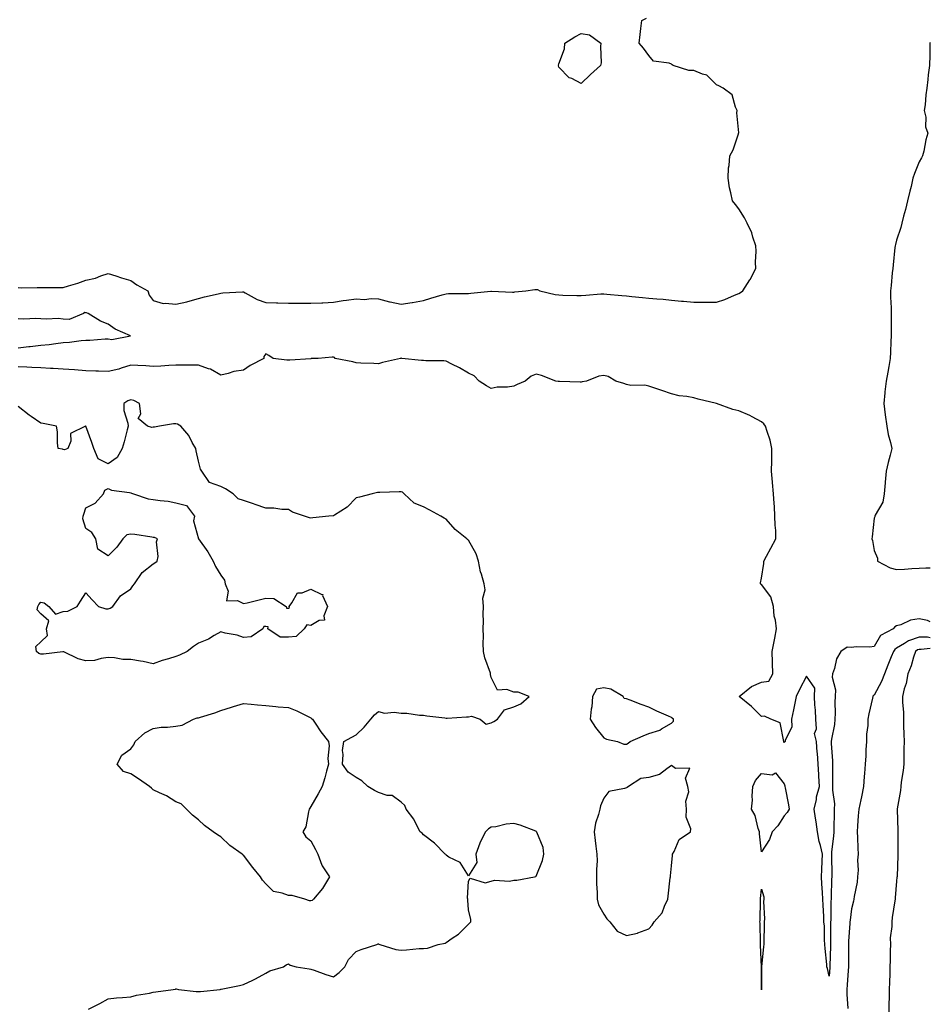
# Model space of a CAD drawing. Units: inches. Extents: x 936803 to 939443, y 7268858 to 7271498.
# Drawn here: x 939039 to 939443, y 7269305 to 7269742 of the extents above; entities that cross this region are included whole.
import ezdxf

# ---------------------------------------------------------------- set-up
doc = ezdxf.new("R2010")
doc.units = ezdxf.units.IN
doc.header["$MEASUREMENT"] = 0
doc.layers.add('Contour_93687268', color=7, linetype='Continuous', true_color=0xe11298)

msp = doc.modelspace()

# ---------------------------------------------------------------- linework, layer by layer
at = {"layer": 'Contour_93687268'}
for points in [[(939038.05, 7269623.39, 3215), (939039.47, 7269623.34, 3215), (939046.48, 7269623.49, 3215), (939048.05, 7269623.44, 3215), (939049.64, 7269623.5, 3215), (939056.55, 7269623.41, 3215), (939058.05, 7269623.48, 3215), (939060.37, 7269624.24, 3215), (939064.57, 7269625.4, 3215), (939068.05, 7269626.74, 3215), (939072.38, 7269627.59, 3215), (939074.75, 7269628.63, 3215), (939078.05, 7269629.59, 3215), (939081.39, 7269628.57, 3215), (939083.88, 7269627.75, 3215), (939088.05, 7269626.59, 3215), (939090.81, 7269624.68, 3215), (939095.55, 7269621.92, 3215), (939096.2, 7269620.07, 3215), (939098.05, 7269617.64, 3215), (939102.41, 7269616.28, 3215), (939103.42, 7269616.55, 3215), (939108.05, 7269616, 3215), (939112.88, 7269617.09, 3215), (939113.41, 7269617.28, 3215), (939118.05, 7269618.61, 3215), (939120.73, 7269619.23, 3215), (939126.82, 7269620.69, 3215), (939128.05, 7269620.98, 3215), (939128.88, 7269621.09, 3215), (939137.58, 7269621.45, 3215), (939138.05, 7269621.5, 3215), (939138.86, 7269621.12, 3215), (939144.22, 7269618.09, 3215), (939148.05, 7269616.74, 3215), (939152.71, 7269616.59, 3215), (939153.32, 7269616.65, 3215), (939158.05, 7269616.54, 3215), (939162.59, 7269616.46, 3215), (939163.44, 7269616.53, 3215), (939168.05, 7269616.46, 3215), (939172.81, 7269616.69, 3215), (939173.3, 7269616.67, 3215), (939178.05, 7269616.92, 3215), (939182.33, 7269617.63, 3215), (939183.88, 7269617.75, 3215), (939188.05, 7269618.35, 3215), (939191.8, 7269618.16, 3215), (939194.75, 7269618.62, 3215), (939198.05, 7269618.37, 3215), (939202.86, 7269617.12, 3215), (939203.15, 7269617.02, 3215), (939208.05, 7269615.97, 3215), (939212.94, 7269616.81, 3215), (939213.13, 7269616.84, 3215), (939218.05, 7269617.71, 3215), (939221.22, 7269618.75, 3215), (939226.29, 7269620.16, 3215), (939228.05, 7269620.69, 3215), (939229.17, 7269620.8, 3215), (939236.86, 7269620.74, 3215), (939238.05, 7269620.83, 3215), (939239.04, 7269620.93, 3215), (939247.93, 7269621.8, 3215), (939248.05, 7269621.81, 3215), (939248.15, 7269621.82, 3215), (939257.52, 7269621.38, 3215), (939258.05, 7269621.41, 3215), (939258.52, 7269621.45, 3215), (939263.42, 7269621.92, 3215), (939267.45, 7269622.53, 3215), (939268.05, 7269622.53, 3215), (939268.6, 7269622.48, 3215), (939269.72, 7269621.92, 3215), (939276.43, 7269620.3, 3215), (939278.05, 7269620.12, 3215), (939279.89, 7269620.08, 3215), (939286.08, 7269619.96, 3215), (939288.05, 7269619.91, 3215), (939290, 7269619.97, 3215), (939296.7, 7269620.57, 3215), (939298.05, 7269620.62, 3215), (939299.42, 7269620.55, 3215), (939305.99, 7269619.86, 3215), (939308.05, 7269619.78, 3215), (939310.46, 7269619.51, 3215), (939315.2, 7269619.07, 3215), (939318.05, 7269618.75, 3215), (939321.56, 7269618.41, 3215), (939324.36, 7269618.23, 3215), (939328.05, 7269617.86, 3215), (939332.53, 7269617.44, 3215), (939333.5, 7269617.37, 3215), (939338.05, 7269616.92, 3215), (939343.03, 7269616.9, 3215), (939343.07, 7269616.9, 3215), (939348.05, 7269616.87, 3215), (939351.81, 7269618.16, 3215), (939356.13, 7269620, 3215), (939358.05, 7269620.75, 3215), (939358.79, 7269621.19, 3215), (939359.73, 7269621.92, 3215), (939362.94, 7269626.81, 3215), (939363.03, 7269626.94, 3215), (939365.49, 7269631.92, 3215), (939365.33, 7269634.64, 3215), (939365.74, 7269639.62, 3215), (939365.55, 7269641.92, 3215), (939364.24, 7269645.73, 3215), (939363.81, 7269647.67, 3215), (939361.71, 7269651.92, 3215), (939360.45, 7269654.32, 3215), (939358.05, 7269658.32, 3215), (939356.45, 7269660.33, 3215), (939355.19, 7269661.92, 3215), (939354.5, 7269665.47, 3215), (939353.81, 7269667.68, 3215), (939353.2, 7269671.92, 3215), (939353.46, 7269676.51, 3215), (939353.67, 7269677.54, 3215), (939353.98, 7269681.92, 3215), (939355.48, 7269684.49, 3215), (939357.79, 7269691.67, 3215), (939357.9, 7269691.92, 3215), (939357.92, 7269692.05, 3215), (939357.16, 7269701.02, 3215), (939357.24, 7269701.92, 3215), (939356.46, 7269703.51, 3215), (939355.07, 7269708.94, 3215), (939350.99, 7269711.92, 3215), (939349.05, 7269712.92, 3215), (939348.05, 7269713.36, 3215), (939343.74, 7269717.61, 3215), (939341.91, 7269718.06, 3215), (939338.05, 7269719.8, 3215), (939335.81, 7269719.67, 3215), (939328.85, 7269721.92, 3215), (939328.39, 7269722.25, 3215), (939328.05, 7269722.53, 3215), (939327.01, 7269722.96, 3215), (939320.05, 7269723.92, 3215), (939318.05, 7269726.39, 3215), (939315.74, 7269729.61, 3215), (939313.76, 7269731.92, 3215), (939314.21, 7269735.76, 3215), (939314.52, 7269738.39, 3215), (939314.94, 7269741.92, 3215), (939317.01, 7269742.96, 3215)], [(939443, 7269732.17, 3215), (939442.84, 7269731.92, 3215), (939442.8, 7269727.16, 3215), (939442.73, 7269726.6, 3215), (939442.67, 7269721.92, 3215), (939442.1, 7269717.87, 3215), (939441.91, 7269715.78, 3215), (939441.43, 7269711.92, 3215), (939441.01, 7269708.96, 3215), (939440.67, 7269704.54, 3215), (939440.34, 7269701.92, 3215), (939440.94, 7269699.03, 3215), (939440.83, 7269694.7, 3215), (939441.85, 7269691.92, 3215), (939440.96, 7269689.01, 3215), (939440.05, 7269683.92, 3215), (939439.54, 7269681.92, 3215), (939439.05, 7269680.92, 3215), (939438.05, 7269679.17, 3215), (939435.95, 7269674.02, 3215), (939435.29, 7269671.92, 3215), (939434.43, 7269668.3, 3215), (939433.84, 7269666.13, 3215), (939432.92, 7269661.92, 3215), (939431.92, 7269658.05, 3215), (939431.17, 7269655.04, 3215), (939430.37, 7269651.92, 3215), (939429.93, 7269650.04, 3215), (939428.05, 7269644.51, 3215), (939427.52, 7269642.45, 3215), (939427.41, 7269641.92, 3215), (939427.31, 7269641.19, 3215), (939426.51, 7269633.46, 3215), (939426.3, 7269631.92, 3215), (939426.13, 7269630.01, 3215), (939425.6, 7269624.37, 3215), (939425.39, 7269621.92, 3215), (939425.35, 7269619.22, 3215), (939425.63, 7269614.34, 3215), (939425.59, 7269611.92, 3215), (939425.57, 7269609.44, 3215), (939425.67, 7269604.3, 3215), (939425.65, 7269601.92, 3215), (939425.54, 7269599.41, 3215), (939425.28, 7269594.69, 3215), (939425.17, 7269591.92, 3215), (939424.53, 7269588.4, 3215), (939424.07, 7269585.9, 3215), (939423.35, 7269581.92, 3215), (939422.87, 7269577.1, 3215), (939422.85, 7269576.72, 3215), (939422.42, 7269571.92, 3215), (939422.99, 7269566.98, 3215), (939423, 7269566.87, 3215), (939423.64, 7269561.92, 3215), (939424.33, 7269558.2, 3215), (939425.27, 7269554.7, 3215), (939425.86, 7269551.92, 3215), (939425.16, 7269549.03, 3215), (939424.28, 7269545.7, 3215), (939423.42, 7269541.92, 3215), (939422.95, 7269537.02, 3215), (939422.93, 7269536.8, 3215), (939422.47, 7269531.92, 3215), (939421.86, 7269528.11, 3215), (939418.59, 7269522.46, 3215), (939418.41, 7269521.92, 3215), (939418.32, 7269521.65, 3215), (939418.05, 7269521.01, 3215), (939417.21, 7269512.76, 3215), (939417.06, 7269511.92, 3215), (939417.28, 7269511.15, 3215), (939418.05, 7269506.67, 3215), (939419.51, 7269503.38, 3215), (939419.51, 7269501.92, 3215), (939425.17, 7269499.05, 3215), (939428.05, 7269498.27, 3215), (939431.57, 7269498.4, 3215), (939434.83, 7269498.7, 3215), (939438.05, 7269498.83, 3215), (939440.97, 7269499, 3215), (939443, 7269499.08, 3215)], [(939038.05, 7269596.73, 3215), (939042.76, 7269597.21, 3215), (939043.43, 7269597.29, 3215), (939048.05, 7269597.78, 3215), (939051.76, 7269598.21, 3215), (939054.73, 7269598.61, 3215), (939058.05, 7269599, 3215), (939060.85, 7269599.13, 3215), (939066.04, 7269599.92, 3215), (939068.05, 7269600.03, 3215), (939069.88, 7269600.09, 3215), (939076.74, 7269600.6, 3215), (939078.05, 7269600.66, 3215), (939079.66, 7269600.32, 3215), (939087.92, 7269601.92, 3215), (939081.06, 7269604.93, 3215), (939078.05, 7269607.11, 3215), (939074.67, 7269608.54, 3215), (939069.15, 7269611.92, 3215), (939068.34, 7269612.2, 3215), (939068.05, 7269612.26, 3215), (939067.66, 7269612.31, 3215), (939067.05, 7269611.92, 3215), (939060.68, 7269609.29, 3215), (939058.05, 7269609.38, 3215), (939055.82, 7269609.68, 3215), (939050.62, 7269609.35, 3215), (939048.05, 7269609.59, 3215), (939045.88, 7269609.75, 3215), (939040.57, 7269609.39, 3215), (939038.05, 7269609.54, 3215)], [(939443, 7269475.04, 3215), (939441.78, 7269475.65, 3215), (939438.05, 7269476.4, 3215), (939434.23, 7269475.74, 3215), (939429.87, 7269473.74, 3215), (939428.05, 7269473.22, 3215), (939427.21, 7269472.77, 3215), (939426.51, 7269471.92, 3215), (939420.92, 7269469.05, 3215), (939418.05, 7269464.16, 3215), (939416.16, 7269463.8, 3215), (939410.04, 7269463.91, 3215), (939408.05, 7269463.65, 3215), (939406.15, 7269463.82, 3215), (939403.26, 7269461.92, 3215), (939401.38, 7269458.59, 3215), (939400.52, 7269454.39, 3215), (939399.65, 7269451.92, 3215), (939399.48, 7269450.49, 3215), (939400.94, 7269444.81, 3215), (939400.76, 7269441.92, 3215), (939400.56, 7269439.41, 3215), (939400.71, 7269434.59, 3215), (939400.54, 7269431.92, 3215), (939400.41, 7269429.56, 3215), (939399.08, 7269422.95, 3215), (939399, 7269421.92, 3215), (939398.97, 7269420.99, 3215), (939399.55, 7269413.42, 3215), (939399.51, 7269411.92, 3215), (939399.57, 7269410.4, 3215), (939399.58, 7269403.45, 3215), (939399.65, 7269401.92, 3215), (939399.59, 7269400.38, 3215), (939400.45, 7269394.31, 3215), (939400.39, 7269391.92, 3215), (939400.32, 7269389.65, 3215), (939400.22, 7269384.1, 3215), (939400.16, 7269381.92, 3215), (939400.04, 7269379.93, 3215), (939399.15, 7269373.02, 3215), (939399.08, 7269371.92, 3215), (939399.1, 7269370.87, 3215), (939399.24, 7269363.11, 3215), (939399.27, 7269361.92, 3215), (939399.18, 7269360.79, 3215), (939399.05, 7269352.92, 3215), (939398.98, 7269351.92, 3215), (939398.91, 7269351.06, 3215), (939398.77, 7269342.64, 3215), (939398.72, 7269341.92, 3215), (939398.7, 7269341.28, 3215), (939398.74, 7269332.6, 3215), (939398.71, 7269331.92, 3215), (939398.7, 7269331.27, 3215), (939398.36, 7269322.23, 3215), (939398.36, 7269321.92, 3215), (939398.34, 7269321.64, 3215), (939398.05, 7269317.83, 3215), (939397.32, 7269321.19, 3215), (939397.1, 7269321.92, 3215), (939397.05, 7269322.93, 3215), (939396.25, 7269330.12, 3215), (939396.17, 7269331.92, 3215), (939395.97, 7269334, 3215), (939396.05, 7269339.92, 3215), (939395.8, 7269341.92, 3215), (939395.68, 7269344.29, 3215), (939395.42, 7269349.29, 3215), (939395.29, 7269351.92, 3215), (939395.1, 7269354.88, 3215), (939394.91, 7269358.78, 3215), (939394.69, 7269361.92, 3215), (939394.8, 7269365.16, 3215), (939394.99, 7269368.85, 3215), (939395.1, 7269371.92, 3215), (939394.22, 7269375.75, 3215), (939393.62, 7269377.5, 3215), (939392.87, 7269381.92, 3215), (939392.37, 7269386.25, 3215), (939392.03, 7269387.95, 3215), (939391.49, 7269391.92, 3215), (939392.41, 7269396.28, 3215), (939392.51, 7269397.46, 3215), (939393.77, 7269401.92, 3215), (939393.47, 7269406.5, 3215), (939393.47, 7269407.35, 3215), (939393.14, 7269411.92, 3215), (939392.96, 7269416.83, 3215), (939392.84, 7269417.13, 3215), (939392.45, 7269421.92, 3215), (939391.57, 7269425.45, 3215), (939392.44, 7269427.54, 3215), (939392.11, 7269431.92, 3215), (939392.02, 7269435.89, 3215), (939391.73, 7269438.25, 3215), (939391.62, 7269441.92, 3215), (939391.73, 7269445.59, 3215), (939388.05, 7269450.9, 3215), (939384.94, 7269445.03, 3215), (939383.38, 7269441.92, 3215), (939382.49, 7269437.48, 3215), (939382.19, 7269436.05, 3215), (939381.35, 7269431.92, 3215), (939381.58, 7269428.39, 3215), (939378.49, 7269422.36, 3215), (939378.62, 7269421.92, 3215), (939378.31, 7269421.67, 3215), (939378.05, 7269421.33, 3215), (939377.99, 7269421.85, 3215), (939378, 7269421.92, 3215), (939377.95, 7269422.02, 3215), (939376.35, 7269430.22, 3215), (939372.18, 7269431.92, 3215), (939369.38, 7269433.26, 3215), (939368.05, 7269433.01, 3215), (939363.67, 7269437.55, 3215), (939358.13, 7269441.92, 3215), (939363.65, 7269446.32, 3215), (939368.05, 7269448.3, 3215), (939371.25, 7269448.72, 3215), (939373.1, 7269451.92, 3215), (939372.99, 7269456.86, 3215), (939372.98, 7269456.99, 3215), (939372.85, 7269461.92, 3215), (939373.68, 7269466.29, 3215), (939373.91, 7269467.78, 3215), (939374.65, 7269471.92, 3215), (939374.23, 7269475.74, 3215), (939373.68, 7269477.55, 3215), (939373.38, 7269481.92, 3215), (939372.23, 7269486.11, 3215), (939368.05, 7269491.57, 3215), (939367.8, 7269491.67, 3215), (939367.59, 7269491.92, 3215), (939367.62, 7269492.35, 3215), (939368.05, 7269494.42, 3215), (939369.06, 7269500.91, 3215), (939369.09, 7269501.92, 3215), (939370.33, 7269504.2, 3215), (939372.25, 7269507.71, 3215), (939374.46, 7269511.92, 3215), (939374.35, 7269515.62, 3215), (939374.1, 7269517.96, 3215), (939374, 7269521.92, 3215), (939373.76, 7269526.21, 3215), (939373.64, 7269527.51, 3215), (939373.41, 7269531.92, 3215), (939372.99, 7269536.85, 3215), (939372.97, 7269537, 3215), (939372.53, 7269541.92, 3215), (939372.58, 7269546.45, 3215), (939372.62, 7269547.35, 3215), (939372.67, 7269551.92, 3215), (939371.87, 7269555.74, 3215), (939370.51, 7269559.46, 3215), (939369.84, 7269561.92, 3215), (939369.12, 7269562.99, 3215), (939368.05, 7269563.89, 3215), (939363.92, 7269566.05, 3215), (939362.81, 7269566.69, 3215), (939358.05, 7269568.72, 3215), (939355.39, 7269569.25, 3215), (939348.07, 7269571.92, 3215), (939348.05, 7269571.92, 3215), (939348.05, 7269571.93, 3215), (939339.99, 7269573.85, 3215), (939338.05, 7269574.46, 3215), (939334.93, 7269575.05, 3215), (939331.52, 7269575.39, 3215), (939328.05, 7269576.2, 3215), (939323.84, 7269577.71, 3215), (939321.55, 7269578.42, 3215), (939318.05, 7269579.6, 3215), (939316.24, 7269580.11, 3215), (939309.99, 7269579.98, 3215), (939308.05, 7269580.32, 3215), (939306.94, 7269580.81, 3215), (939303.4, 7269581.92, 3215), (939300.05, 7269583.92, 3215), (939298.05, 7269584.39, 3215), (939295.84, 7269584.13, 3215), (939290.34, 7269581.92, 3215), (939288.42, 7269581.55, 3215), (939288.05, 7269581.49, 3215), (939287.61, 7269581.48, 3215), (939278.31, 7269581.66, 3215), (939278.05, 7269581.66, 3215), (939277.82, 7269581.69, 3215), (939276.73, 7269581.92, 3215), (939270.46, 7269584.33, 3215), (939268.05, 7269584.97, 3215), (939265.82, 7269584.15, 3215), (939263.2, 7269581.92, 3215), (939259.59, 7269580.38, 3215), (939258.05, 7269579.63, 3215), (939255.32, 7269579.19, 3215), (939250.74, 7269579.23, 3215), (939248.05, 7269578.56, 3215), (939245.92, 7269579.79, 3215), (939242.65, 7269581.92, 3215), (939240.44, 7269584.3, 3215), (939238.05, 7269585.4, 3215), (939233.92, 7269587.79, 3215), (939230.52, 7269589.46, 3215), (939228.05, 7269590.73, 3215), (939227.07, 7269590.94, 3215), (939219.1, 7269590.87, 3215), (939218.05, 7269591.03, 3215), (939217.15, 7269591.01, 3215), (939208.37, 7269591.92, 3215), (939208.17, 7269592.04, 3215), (939208.05, 7269592.17, 3215), (939207.93, 7269592.05, 3215), (939207.86, 7269591.92, 3215), (939199.82, 7269590.15, 3215), (939198.05, 7269589.59, 3215), (939195.89, 7269589.76, 3215), (939190.11, 7269589.86, 3215), (939188.05, 7269590.02, 3215), (939186.58, 7269590.46, 3215), (939178.84, 7269591.92, 3215), (939178.46, 7269592.33, 3215), (939178.05, 7269592.49, 3215), (939177.52, 7269592.45, 3215), (939171.28, 7269591.92, 3215), (939168.11, 7269591.86, 3215), (939168.05, 7269591.85, 3215), (939167.99, 7269591.85, 3215), (939158.72, 7269591.25, 3215), (939158.05, 7269591.23, 3215), (939157.38, 7269591.25, 3215), (939151.23, 7269591.92, 3215), (939149.35, 7269593.22, 3215), (939148.05, 7269594.03, 3215), (939147.14, 7269592.83, 3215), (939147.19, 7269591.92, 3215), (939141.08, 7269588.89, 3215), (939138.05, 7269586.7, 3215), (939133.8, 7269586.18, 3215), (939131.34, 7269585.2, 3215), (939128.05, 7269584.54, 3215), (939123.38, 7269587.25, 3215), (939122.59, 7269587.39, 3215), (939118.05, 7269588.93, 3215), (939115.07, 7269588.94, 3215), (939111.03, 7269588.94, 3215), (939108.05, 7269588.96, 3215), (939104.92, 7269588.8, 3215), (939101.44, 7269588.53, 3215), (939098.05, 7269588.37, 3215), (939094.79, 7269588.66, 3215), (939091.19, 7269588.79, 3215), (939088.05, 7269589.04, 3215), (939083.79, 7269587.66, 3215), (939082.75, 7269587.22, 3215), (939078.05, 7269586.09, 3215), (939073.72, 7269586.26, 3215), (939072.47, 7269586.34, 3215), (939068.05, 7269586.5, 3215), (939063.08, 7269586.89, 3215), (939063.03, 7269586.9, 3215), (939058.05, 7269587.21, 3215), (939053.57, 7269587.44, 3215), (939052.45, 7269587.52, 3215), (939048.05, 7269587.75, 3215), (939044.06, 7269587.93, 3215), (939041.91, 7269588.06, 3215), (939038.05, 7269588.24, 3215)], [(939069.27, 7269303.14, 3216), (939074.37, 7269305.6, 3216), (939078.05, 7269307.68, 3216), (939081.77, 7269308.2, 3216), (939084.41, 7269308.28, 3216), (939088.05, 7269308.7, 3216), (939090.54, 7269309.44, 3216), (939096.4, 7269310.27, 3216), (939098.05, 7269310.65, 3216), (939099.15, 7269310.82, 3216), (939106.93, 7269311.92, 3216), (939107.87, 7269312.1, 3216), (939108.05, 7269312.13, 3216), (939108.24, 7269312.11, 3216), (939109.17, 7269311.92, 3216), (939117.1, 7269310.96, 3216), (939118.05, 7269310.98, 3216), (939118.95, 7269311.02, 3216), (939127.68, 7269311.92, 3216), (939127.99, 7269311.99, 3216), (939128.05, 7269312, 3216), (939128.15, 7269312.02, 3216), (939136.33, 7269313.64, 3216), (939138.05, 7269314.04, 3216), (939142.22, 7269316.1, 3216), (939143.35, 7269316.62, 3216), (939148.05, 7269319.11, 3216), (939149.73, 7269320.23, 3216), (939155.85, 7269321.92, 3216), (939157.08, 7269322.89, 3216), (939158.05, 7269323.28, 3216), (939158.75, 7269322.62, 3216), (939161.47, 7269321.92, 3216), (939167.22, 7269321.09, 3216), (939168.05, 7269320.96, 3216), (939169.51, 7269320.46, 3216), (939174.63, 7269318.5, 3216), (939178.05, 7269317.48, 3216), (939180.61, 7269319.36, 3216), (939183.05, 7269321.92, 3216), (939184.77, 7269325.2, 3216), (939188.05, 7269328.75, 3216), (939190.35, 7269329.62, 3216), (939197.3, 7269331.92, 3216), (939197.83, 7269332.13, 3216), (939198.05, 7269332.11, 3216), (939198.17, 7269332.04, 3216), (939198.61, 7269331.92, 3216), (939205.7, 7269329.57, 3216), (939208.05, 7269329.37, 3216), (939210.5, 7269329.47, 3216), (939216.14, 7269330.01, 3216), (939218.05, 7269330.1, 3216), (939219.72, 7269330.24, 3216), (939224.58, 7269331.92, 3216), (939227.55, 7269332.42, 3216), (939228.05, 7269332.74, 3216), (939230.74, 7269334.61, 3216), (939233.56, 7269336.41, 3216), (939238.05, 7269340.94, 3216), (939238.51, 7269341.46, 3216), (939238.95, 7269341.92, 3216), (939239.02, 7269342.89, 3216), (939238.05, 7269347.25, 3216), (939237.62, 7269351.49, 3216), (939237.69, 7269351.92, 3216), (939237.6, 7269352.38, 3216), (939238.05, 7269360, 3216), (939238.69, 7269361.28, 3216), (939245.34, 7269359.21, 3216), (939248.05, 7269359.93, 3216), (939249.54, 7269360.44, 3216), (939256.14, 7269360.01, 3216), (939258.05, 7269360.35, 3216), (939259.49, 7269360.48, 3216), (939267.34, 7269361.92, 3216), (939267.89, 7269362.08, 3216), (939268.05, 7269362.18, 3216), (939270.82, 7269369.15, 3216), (939271.38, 7269371.92, 3216), (939271.06, 7269374.93, 3216), (939268.27, 7269381.71, 3216), (939268.23, 7269381.92, 3216), (939268.13, 7269382, 3216), (939268.05, 7269382.03, 3216), (939267.89, 7269382.09, 3216), (939260.9, 7269384.77, 3216), (939258.05, 7269385.5, 3216), (939254.64, 7269385.33, 3216), (939250.16, 7269384.03, 3216), (939248.05, 7269383.86, 3216), (939246.79, 7269383.18, 3216), (939245.47, 7269381.92, 3216), (939243.03, 7269376.95, 3216), (939243.01, 7269376.88, 3216), (939241.25, 7269371.92, 3216), (939241.68, 7269368.29, 3216), (939238.05, 7269362.33, 3216), (939234.35, 7269368.22, 3216), (939229.29, 7269370.68, 3216), (939228.05, 7269371.48, 3216), (939227.88, 7269371.75, 3216), (939227.68, 7269371.92, 3216), (939222.92, 7269376.79, 3216), (939218.05, 7269380.51, 3216), (939217.37, 7269381.24, 3216), (939216.56, 7269381.92, 3216), (939214.78, 7269385.19, 3216), (939213.68, 7269387.55, 3216), (939210.31, 7269391.92, 3216), (939209.66, 7269393.53, 3216), (939208.05, 7269395.08, 3216), (939204.05, 7269397.93, 3216), (939201.92, 7269398.05, 3216), (939198.05, 7269399.29, 3216), (939196.28, 7269400.15, 3216), (939193.22, 7269401.92, 3216), (939190.6, 7269404.47, 3216), (939188.05, 7269405.98, 3216), (939184.5, 7269408.37, 3216), (939181.99, 7269411.92, 3216), (939182.34, 7269416.21, 3216), (939182, 7269417.97, 3216), (939182.62, 7269421.92, 3216), (939186.13, 7269423.84, 3216), (939188.05, 7269424.95, 3216), (939191.7, 7269428.27, 3216), (939194.63, 7269431.92, 3216), (939196.22, 7269433.75, 3216), (939198.05, 7269435.29, 3216), (939200.69, 7269434.56, 3216), (939204.94, 7269435.03, 3216), (939208.05, 7269434.57, 3216), (939210.62, 7269434.49, 3216), (939216.28, 7269433.69, 3216), (939218.05, 7269433.63, 3216), (939219.52, 7269433.39, 3216), (939227.53, 7269432.45, 3216), (939228.05, 7269432.37, 3216), (939228.45, 7269432.32, 3216), (939237.04, 7269432.93, 3216), (939238.05, 7269432.85, 3216), (939239.35, 7269433.22, 3216), (939243.11, 7269431.92, 3216), (939245.85, 7269429.71, 3216), (939248.05, 7269430.21, 3216), (939249.18, 7269430.79, 3216), (939250.89, 7269431.92, 3216), (939253.97, 7269436, 3216), (939258.05, 7269437.37, 3216), (939261.27, 7269438.71, 3216), (939264.9, 7269441.92, 3216), (939260.04, 7269443.91, 3216), (939258.05, 7269443.86, 3216), (939254.96, 7269445.01, 3216), (939250.88, 7269444.75, 3216), (939248.05, 7269450.31, 3216), (939247.8, 7269451.68, 3216), (939247.82, 7269451.92, 3216), (939247.73, 7269452.24, 3216), (939245.2, 7269459.07, 3216), (939244.62, 7269461.92, 3216), (939244.44, 7269465.53, 3216), (939244.68, 7269468.55, 3216), (939244.46, 7269471.92, 3216), (939244.59, 7269475.38, 3216), (939244.52, 7269478.39, 3216), (939244.64, 7269481.92, 3216), (939244.35, 7269485.61, 3216), (939245.39, 7269489.26, 3216), (939244.94, 7269491.92, 3216), (939243.76, 7269496.21, 3216), (939243.34, 7269497.21, 3216), (939242.45, 7269501.92, 3216), (939241.44, 7269505.31, 3216), (939238.05, 7269511.3, 3216), (939237.63, 7269511.5, 3216), (939237.31, 7269511.92, 3216), (939232.13, 7269516, 3216), (939228.05, 7269520.61, 3216), (939227.19, 7269521.06, 3216), (939225.72, 7269521.92, 3216), (939220.8, 7269524.67, 3216), (939218.05, 7269526.09, 3216), (939213.92, 7269527.79, 3216), (939209.44, 7269531.92, 3216), (939208.74, 7269532.6, 3216), (939208.05, 7269532.72, 3216), (939207.18, 7269532.79, 3216), (939198.59, 7269532.46, 3216), (939198.05, 7269532.53, 3216), (939197.57, 7269532.4, 3216), (939195.27, 7269531.92, 3216), (939189.65, 7269530.32, 3216), (939188.05, 7269530.14, 3216), (939184.1, 7269525.88, 3216), (939178.56, 7269522.44, 3216), (939178.05, 7269522.08, 3216), (939177.88, 7269522.09, 3216), (939175.97, 7269521.92, 3216), (939168.82, 7269521.15, 3216), (939168.05, 7269521.02, 3216), (939167.37, 7269521.25, 3216), (939165.19, 7269521.92, 3216), (939159.91, 7269523.78, 3216), (939158.05, 7269524.98, 3216), (939155.05, 7269524.92, 3216), (939151.62, 7269525.49, 3216), (939148.05, 7269525.45, 3216), (939143.29, 7269527.15, 3216), (939142.6, 7269527.38, 3216), (939138.05, 7269528.9, 3216), (939135.76, 7269529.63, 3216), (939133.54, 7269531.92, 3216), (939130.14, 7269534.02, 3216), (939128.05, 7269535.16, 3216), (939123.06, 7269536.93, 3216), (939119.59, 7269541.92, 3216), (939118.98, 7269542.86, 3216), (939118.05, 7269546.32, 3216), (939117.15, 7269551.02, 3216), (939116.91, 7269551.92, 3216), (939115.35, 7269554.63, 3216), (939113.82, 7269557.69, 3216), (939110.26, 7269561.92, 3216), (939108.85, 7269562.72, 3216), (939108.05, 7269562.98, 3216), (939107.02, 7269562.95, 3216), (939100.8, 7269561.92, 3216), (939098.56, 7269561.41, 3216), (939098.05, 7269561.39, 3216), (939097.44, 7269561.31, 3216), (939095.44, 7269561.92, 3216), (939091.39, 7269565.26, 3216), (939092.55, 7269567.42, 3216), (939091.92, 7269571.92, 3216), (939089.35, 7269573.22, 3216), (939088.05, 7269573.52, 3216), (939086.8, 7269573.17, 3216), (939084.92, 7269571.92, 3216), (939085.04, 7269568.91, 3216), (939086.79, 7269563.18, 3216), (939086.88, 7269561.92, 3216), (939086.47, 7269560.34, 3216), (939085.06, 7269554.91, 3216), (939084.28, 7269551.92, 3216), (939081.97, 7269548, 3216), (939078.05, 7269545.15, 3216), (939073.56, 7269547.43, 3216), (939071.69, 7269551.92, 3216), (939070.82, 7269554.69, 3216), (939068.06, 7269561.9, 3216), (939068.05, 7269561.93, 3216), (939067.95, 7269561.92, 3216), (939061.33, 7269558.64, 3216), (939061.4, 7269555.28, 3216), (939060.09, 7269551.92, 3216), (939058.59, 7269551.37, 3216), (939058.05, 7269551.57, 3216), (939057.76, 7269551.63, 3216), (939055.8, 7269551.92, 3216), (939055.45, 7269554.52, 3216), (939055.54, 7269559.41, 3216), (939055.06, 7269561.92, 3216), (939049.2, 7269563.07, 3216), (939048.05, 7269563.18, 3216), (939043.82, 7269566.16, 3216), (939042.91, 7269566.77, 3216), (939038.05, 7269570.58, 3216)], [(939443, 7269468.01, 3216), (939441.78, 7269468.19, 3216), (939438.05, 7269468.31, 3216), (939433.33, 7269466.64, 3216), (939431.5, 7269465.37, 3216), (939428.05, 7269463.34, 3216), (939427.2, 7269462.77, 3216), (939426.59, 7269461.92, 3216), (939425.62, 7269459.49, 3216), (939424.15, 7269455.82, 3216), (939422.61, 7269451.92, 3216), (939421.4, 7269448.57, 3216), (939418.05, 7269442.53, 3216), (939417.7, 7269442.27, 3216), (939417.45, 7269441.92, 3216), (939417.27, 7269441.14, 3216), (939415.78, 7269434.19, 3216), (939415.21, 7269431.92, 3216), (939415.2, 7269429.07, 3216), (939414.73, 7269425.24, 3216), (939414.71, 7269421.92, 3216), (939414.41, 7269418.28, 3216), (939414.39, 7269415.58, 3216), (939414.04, 7269411.92, 3216), (939413.82, 7269407.68, 3216), (939413.57, 7269406.4, 3216), (939413.4, 7269401.92, 3216), (939412.52, 7269397.45, 3216), (939412.14, 7269396.01, 3216), (939411.24, 7269391.92, 3216), (939411.03, 7269388.94, 3216), (939410.71, 7269384.58, 3216), (939410.53, 7269381.92, 3216), (939410.7, 7269379.27, 3216), (939410.75, 7269374.62, 3216), (939410.95, 7269371.92, 3216), (939410.73, 7269369.24, 3216), (939410.93, 7269364.79, 3216), (939410.74, 7269361.92, 3216), (939410.51, 7269359.46, 3216), (939409.25, 7269353.11, 3216), (939409.11, 7269351.92, 3216), (939408.95, 7269351.02, 3216), (939408.05, 7269347.73, 3216), (939407.38, 7269342.59, 3216), (939407.33, 7269341.92, 3216), (939407.3, 7269341.17, 3216), (939406.69, 7269333.29, 3216), (939406.64, 7269331.92, 3216), (939406.61, 7269330.48, 3216), (939406.65, 7269323.32, 3216), (939406.63, 7269321.92, 3216), (939406.52, 7269320.39, 3216), (939406.03, 7269313.93, 3216), (939405.89, 7269311.92, 3216), (939405.99, 7269309.86, 3216), (939406.45, 7269303.51, 3216)], [(939443, 7269463.18, 3217), (939438.93, 7269462.8, 3217), (939438.05, 7269462.82, 3217), (939437.38, 7269462.58, 3217), (939436.42, 7269461.92, 3217), (939435.56, 7269459.43, 3217), (939434.43, 7269455.53, 3217), (939432.97, 7269451.92, 3217), (939432.25, 7269447.71, 3217), (939431.46, 7269445.33, 3217), (939430.69, 7269441.92, 3217), (939430.71, 7269439.26, 3217), (939431.05, 7269434.93, 3217), (939431.07, 7269431.92, 3217), (939431.13, 7269428.84, 3217), (939431.3, 7269425.16, 3217), (939431.35, 7269421.92, 3217), (939431.31, 7269418.66, 3217), (939431.24, 7269415.11, 3217), (939431.2, 7269411.92, 3217), (939430.96, 7269409.01, 3217), (939430.07, 7269403.94, 3217), (939429.87, 7269401.92, 3217), (939429.73, 7269400.24, 3217), (939428.24, 7269392.11, 3217), (939428.22, 7269391.92, 3217), (939428.22, 7269391.74, 3217), (939428.54, 7269382.41, 3217), (939428.57, 7269381.92, 3217), (939428.61, 7269381.36, 3217), (939428.56, 7269372.43, 3217), (939428.61, 7269371.92, 3217), (939428.56, 7269371.41, 3217), (939428.23, 7269362.1, 3217), (939428.22, 7269361.92, 3217), (939428.2, 7269361.77, 3217), (939428.05, 7269359.95, 3217), (939427.45, 7269352.52, 3217), (939427.42, 7269351.92, 3217), (939427.32, 7269351.2, 3217), (939426.11, 7269343.86, 3217), (939425.85, 7269341.92, 3217), (939425.94, 7269339.8, 3217), (939425.2, 7269334.77, 3217), (939425.28, 7269331.92, 3217), (939425.22, 7269329.09, 3217), (939425.14, 7269324.82, 3217), (939425.09, 7269321.92, 3217), (939424.97, 7269318.83, 3217), (939424.85, 7269315.12, 3217), (939424.73, 7269311.92, 3217), (939424.67, 7269308.54, 3217), (939424.64, 7269305.34, 3217), (939424.57, 7269301.92, 3217)]]:
    msp.add_polyline3d(points, dxfattribs=at)
for points in [[(939288.05, 7269714.02, 3215), (939283.79, 7269716.19, 3215), (939282.69, 7269716.56, 3215), (939278.05, 7269721.2, 3215), (939277.87, 7269721.74, 3215), (939277.83, 7269721.92, 3215), (939277.89, 7269722.08, 3215), (939278.05, 7269722.69, 3215), (939280.67, 7269729.3, 3215), (939280.74, 7269731.92, 3215), (939285.26, 7269734.71, 3215), (939288.05, 7269736.19, 3215), (939291.67, 7269735.54, 3215), (939296.76, 7269731.92, 3215), (939296.58, 7269730.45, 3215), (939296.86, 7269723.11, 3215), (939296.63, 7269721.92, 3215), (939292.07, 7269717.9, 3215)], [(939108.05, 7269459.65, 3216), (939104.76, 7269458.63, 3216), (939102.02, 7269457.96, 3216), (939098.05, 7269456.47, 3216), (939093.61, 7269457.48, 3216), (939092.43, 7269457.54, 3216), (939088.05, 7269458.27, 3216), (939084.48, 7269458.35, 3216), (939080.86, 7269459.11, 3216), (939078.05, 7269459.19, 3216), (939074.97, 7269458.84, 3216), (939072, 7269457.97, 3216), (939068.05, 7269457.68, 3216), (939064.7, 7269458.57, 3216), (939058.27, 7269461.71, 3216), (939058.05, 7269461.78, 3216), (939057.92, 7269461.78, 3216), (939049.32, 7269460.64, 3216), (939048.05, 7269460.67, 3216), (939047.19, 7269461.06, 3216), (939046.21, 7269461.92, 3216), (939045.89, 7269464.09, 3216), (939048.05, 7269466.22, 3216), (939051.05, 7269468.92, 3216), (939050.65, 7269471.92, 3216), (939051.7, 7269475.56, 3216), (939048.05, 7269478.65, 3216), (939046.47, 7269480.34, 3216), (939046.79, 7269481.92, 3216), (939047.2, 7269482.77, 3216), (939048.05, 7269483.72, 3216), (939049.64, 7269483.51, 3216), (939051.74, 7269481.92, 3216), (939054.6, 7269478.46, 3216), (939058.05, 7269479.66, 3216), (939060.18, 7269479.78, 3216), (939064.23, 7269481.92, 3216), (939065.67, 7269484.3, 3216), (939068.05, 7269488, 3216), (939070.96, 7269484.84, 3216), (939073.73, 7269481.92, 3216), (939076.91, 7269480.78, 3216), (939078.05, 7269480.84, 3216), (939078.88, 7269481.08, 3216), (939080.05, 7269481.92, 3216), (939083.44, 7269486.53, 3216), (939088.05, 7269489.76, 3216), (939088.98, 7269490.99, 3216), (939089.66, 7269491.92, 3216), (939093.07, 7269496.9, 3216), (939098.05, 7269500.76, 3216), (939098.77, 7269501.21, 3216), (939099.78, 7269501.92, 3216), (939100.15, 7269504.03, 3216), (939099.44, 7269510.52, 3216), (939099.93, 7269511.92, 3216), (939098.64, 7269512.51, 3216), (939098.05, 7269512.51, 3216), (939097.39, 7269512.58, 3216), (939089.89, 7269513.76, 3216), (939088.05, 7269513.94, 3216), (939086.28, 7269513.69, 3216), (939084.5, 7269511.92, 3216), (939081.8, 7269508.17, 3216), (939078.05, 7269504.35, 3216), (939073.39, 7269507.26, 3216), (939072.5, 7269511.92, 3216), (939070.81, 7269514.68, 3216), (939068.05, 7269516.42, 3216), (939066.83, 7269520.7, 3216), (939066.88, 7269521.92, 3216), (939067.2, 7269522.77, 3216), (939068.05, 7269525.72, 3216), (939072.26, 7269527.7, 3216), (939075.93, 7269531.92, 3216), (939076.5, 7269533.47, 3216), (939078.05, 7269534.22, 3216), (939079.56, 7269533.42, 3216), (939087.55, 7269532.42, 3216), (939088.05, 7269532.26, 3216), (939088.3, 7269532.16, 3216), (939089.27, 7269531.92, 3216), (939095.77, 7269529.64, 3216), (939098.05, 7269529.35, 3216), (939101.1, 7269528.87, 3216), (939104.69, 7269528.56, 3216), (939108.05, 7269527.93, 3216), (939112.75, 7269526.62, 3216), (939116.29, 7269521.92, 3216), (939115.96, 7269519.83, 3216), (939118.05, 7269511.92, 3216), (939122.3, 7269506.17, 3216), (939124.62, 7269501.92, 3216), (939125.68, 7269499.56, 3216), (939128.05, 7269495.81, 3216), (939129.66, 7269493.53, 3216), (939129.98, 7269491.92, 3216), (939131.35, 7269488.62, 3216), (939130.53, 7269484.4, 3216), (939135.41, 7269484.56, 3216), (939138.05, 7269483.13, 3216), (939139.66, 7269483.53, 3216), (939145.09, 7269484.88, 3216), (939148.05, 7269485.63, 3216), (939151.49, 7269485.37, 3216), (939157.08, 7269481.92, 3216), (939157.18, 7269481.05, 3216), (939158.05, 7269481.15, 3216), (939158.56, 7269481.4, 3216), (939158.38, 7269481.92, 3216), (939159.56, 7269483.42, 3216), (939162.06, 7269487.91, 3216), (939164.07, 7269487.94, 3216), (939168.05, 7269489.53, 3216), (939172.85, 7269487.12, 3216), (939173.27, 7269487.14, 3216), (939173.22, 7269486.74, 3216), (939175.43, 7269481.92, 3216), (939173.79, 7269477.66, 3216), (939174.12, 7269475.86, 3216), (939171.73, 7269475.6, 3216), (939168.05, 7269473.39, 3216), (939166.23, 7269473.74, 3216), (939165.09, 7269471.92, 3216), (939161.46, 7269468.5, 3216), (939158.05, 7269468.25, 3216), (939154.36, 7269468.23, 3216), (939148.94, 7269471.92, 3216), (939149.03, 7269472.91, 3216), (939148.05, 7269473.02, 3216), (939147.05, 7269472.92, 3216), (939146.67, 7269471.92, 3216), (939141.57, 7269468.4, 3216), (939138.05, 7269468.04, 3216), (939135.31, 7269469.19, 3216), (939129.9, 7269470.06, 3216), (939128.05, 7269470.6, 3216), (939125.11, 7269468.98, 3216), (939122.58, 7269467.39, 3216), (939118.05, 7269465.6, 3216), (939115.84, 7269464.13, 3216), (939113.11, 7269461.92, 3216), (939109.69, 7269460.28, 3216)], [(939308.05, 7269420.77, 3216), (939308.8, 7269421.17, 3216), (939309.78, 7269421.92, 3216), (939315.51, 7269424.46, 3216), (939318.05, 7269425.52, 3216), (939322.95, 7269427.03, 3216), (939323.65, 7269427.52, 3216), (939328.05, 7269430.05, 3216), (939329.02, 7269430.94, 3216), (939329.06, 7269431.92, 3216), (939328.47, 7269432.34, 3216), (939328.05, 7269432.63, 3216), (939326.74, 7269433.24, 3216), (939321.53, 7269435.4, 3216), (939318.05, 7269437.23, 3216), (939314.57, 7269438.44, 3216), (939309.72, 7269440.25, 3216), (939308.05, 7269440.85, 3216), (939307.14, 7269441.01, 3216), (939306.58, 7269441.92, 3216), (939301.24, 7269445.11, 3216), (939298.05, 7269445.81, 3216), (939294.74, 7269445.23, 3216), (939292.98, 7269441.92, 3216), (939292.66, 7269437.31, 3216), (939292.39, 7269436.26, 3216), (939291.96, 7269431.92, 3216), (939294.35, 7269428.22, 3216), (939298.05, 7269423.54, 3216), (939299.18, 7269423.05, 3216), (939304.14, 7269421.92, 3216), (939306.9, 7269420.77, 3216)], [(939168.05, 7269351.18, 3216), (939167.32, 7269351.19, 3216), (939165.25, 7269351.92, 3216), (939159.67, 7269353.53, 3216), (939158.05, 7269353.53, 3216), (939155.31, 7269354.66, 3216), (939151.45, 7269355.32, 3216), (939148.05, 7269358.78, 3216), (939146.48, 7269360.35, 3216), (939145.57, 7269361.92, 3216), (939142.21, 7269366.07, 3216), (939138.05, 7269371.55, 3216), (939137.82, 7269371.69, 3216), (939137.48, 7269371.92, 3216), (939131.96, 7269375.83, 3216), (939128.05, 7269379.58, 3216), (939126.61, 7269380.48, 3216), (939124.64, 7269381.92, 3216), (939120.85, 7269384.72, 3216), (939118.05, 7269387.18, 3216), (939115.44, 7269389.3, 3216), (939112.82, 7269391.92, 3216), (939110.4, 7269394.27, 3216), (939108.05, 7269395.18, 3216), (939103.92, 7269397.8, 3216), (939100.83, 7269399.15, 3216), (939098.05, 7269400.52, 3216), (939097.31, 7269401.18, 3216), (939096.41, 7269401.92, 3216), (939091.54, 7269405.42, 3216), (939088.05, 7269407.6, 3216), (939084.81, 7269408.68, 3216), (939082.02, 7269411.92, 3216), (939084.09, 7269415.88, 3216), (939088.05, 7269418.66, 3216), (939089.47, 7269420.5, 3216), (939089.95, 7269421.92, 3216), (939094.22, 7269425.75, 3216), (939098.05, 7269427.67, 3216), (939101.59, 7269428.38, 3216), (939104.4, 7269428.27, 3216), (939108.05, 7269428.76, 3216), (939110.82, 7269429.15, 3216), (939115.87, 7269431.92, 3216), (939117.51, 7269432.46, 3216), (939118.05, 7269432.51, 3216), (939118.95, 7269432.82, 3216), (939125.36, 7269434.62, 3216), (939128.05, 7269435.77, 3216), (939132.71, 7269437.26, 3216), (939133.64, 7269437.51, 3216), (939138.05, 7269438.8, 3216), (939141.5, 7269438.46, 3216), (939144.38, 7269438.26, 3216), (939148.05, 7269437.89, 3216), (939152.45, 7269437.53, 3216), (939153.48, 7269437.35, 3216), (939158.05, 7269437.03, 3216), (939161.77, 7269435.63, 3216), (939167.15, 7269432.83, 3216), (939168.05, 7269432.41, 3216), (939168.33, 7269432.2, 3216), (939168.68, 7269431.92, 3216), (939169.95, 7269430.03, 3216), (939172.36, 7269426.23, 3216), (939175.82, 7269421.92, 3216), (939176.13, 7269420.01, 3216), (939175.54, 7269414.43, 3216), (939175.79, 7269411.92, 3216), (939174.92, 7269408.8, 3216), (939174.21, 7269405.76, 3216), (939173.01, 7269401.92, 3216), (939171.24, 7269398.74, 3216), (939168.05, 7269393.17, 3216), (939167.56, 7269392.41, 3216), (939167.29, 7269391.92, 3216), (939166.89, 7269390.77, 3216), (939165.82, 7269384.15, 3216), (939164.5, 7269381.92, 3216), (939165.71, 7269379.58, 3216), (939168.05, 7269377.9, 3216), (939170.13, 7269374.01, 3216), (939171.16, 7269371.92, 3216), (939172.93, 7269367.04, 3216), (939172.97, 7269366.84, 3216), (939176.34, 7269361.92, 3216), (939173.54, 7269357.41, 3216), (939173.18, 7269356.78, 3216), (939169.18, 7269351.92, 3216), (939168.58, 7269351.39, 3216)], [(939318.05, 7269338.86, 3216), (939319.57, 7269340.4, 3216), (939320.4, 7269341.92, 3216), (939324, 7269345.97, 3216), (939325, 7269348.87, 3216), (939326.51, 7269351.92, 3216), (939326.67, 7269353.3, 3216), (939327.56, 7269361.42, 3216), (939327.62, 7269361.92, 3216), (939327.61, 7269362.37, 3216), (939328.05, 7269366.76, 3216), (939328.55, 7269371.42, 3216), (939328.56, 7269371.92, 3216), (939329.29, 7269373.16, 3216), (939331.47, 7269378.5, 3216), (939336.59, 7269381.92, 3216), (939336.74, 7269383.24, 3216), (939334.57, 7269388.44, 3216), (939334.72, 7269391.92, 3216), (939334.45, 7269395.51, 3216), (939335.76, 7269399.63, 3216), (939335.34, 7269401.92, 3216), (939334.28, 7269405.69, 3216), (939336.22, 7269410.09, 3216), (939329.95, 7269410.02, 3216), (939328.05, 7269411.23, 3216), (939325.97, 7269409.84, 3216), (939322.74, 7269407.23, 3216), (939318.05, 7269405.97, 3216), (939314.48, 7269405.49, 3216), (939308.97, 7269401.92, 3216), (939308.43, 7269401.54, 3216), (939308.05, 7269401.45, 3216), (939307.19, 7269401.05, 3216), (939300.24, 7269399.73, 3216), (939298.05, 7269396.75, 3216), (939296.59, 7269393.38, 3216), (939296.23, 7269391.92, 3216), (939295.72, 7269389.59, 3216), (939294.32, 7269385.65, 3216), (939293.74, 7269381.92, 3216), (939294.22, 7269378.08, 3216), (939294.53, 7269375.44, 3216), (939294.96, 7269371.92, 3216), (939295.06, 7269368.92, 3216), (939294.75, 7269365.21, 3216), (939294.84, 7269361.92, 3216), (939294.87, 7269358.74, 3216), (939295.06, 7269354.92, 3216), (939295.09, 7269351.92, 3216), (939295.66, 7269349.53, 3216), (939298.05, 7269345.33, 3216), (939299.41, 7269343.28, 3216), (939300.67, 7269341.92, 3216), (939303.93, 7269337.81, 3216), (939308.05, 7269335.88, 3216), (939313.02, 7269336.95, 3216), (939313.16, 7269337.03, 3216)], [(939368.05, 7269372.98, 3215), (939367.13, 7269380.99, 3215), (939367.16, 7269381.92, 3215), (939366.64, 7269383.33, 3215), (939365.18, 7269389.05, 3215), (939363.65, 7269391.92, 3215), (939364.01, 7269395.96, 3215), (939363.88, 7269397.74, 3215), (939364.15, 7269401.92, 3215), (939365.35, 7269404.62, 3215), (939368.05, 7269407.71, 3215), (939372.79, 7269407.18, 3215), (939374.23, 7269408.1, 3215), (939378.05, 7269403.22, 3215), (939378.46, 7269402.32, 3215), (939378.47, 7269401.92, 3215), (939378.58, 7269401.39, 3215), (939380.04, 7269393.9, 3215), (939380.41, 7269391.92, 3215), (939379.48, 7269390.48, 3215), (939378.05, 7269388.98, 3215), (939375.38, 7269384.59, 3215), (939372.85, 7269381.92, 3215), (939371.56, 7269378.41, 3215)], [(939368.05, 7269311.79, 3215), (939368.03, 7269311.89, 3215), (939368.04, 7269311.92, 3215), (939368.02, 7269321.89, 3215), (939368.03, 7269321.92, 3215), (939368.03, 7269321.95, 3215), (939367.63, 7269331.51, 3215), (939367.61, 7269331.92, 3215), (939367.57, 7269332.41, 3215), (939367.43, 7269341.3, 3215), (939367.37, 7269341.92, 3215), (939367.45, 7269342.52, 3215), (939367.63, 7269351.5, 3215), (939367.68, 7269351.92, 3215), (939367.63, 7269352.34, 3215), (939368.05, 7269356.4, 3215), (939369.07, 7269352.95, 3215), (939369.02, 7269351.92, 3215), (939368.98, 7269350.99, 3215), (939369.33, 7269343.2, 3215), (939369.29, 7269341.92, 3215), (939369.28, 7269340.69, 3215), (939369.05, 7269332.92, 3215), (939369.04, 7269331.92, 3215), (939368.93, 7269331.03, 3215), (939368.11, 7269321.98, 3215), (939368.1, 7269321.92, 3215), (939368.1, 7269321.86, 3215), (939368.08, 7269311.95, 3215), (939368.08, 7269311.92, 3215), (939368.07, 7269311.89, 3215)]]:
    msp.add_polyline3d(points, close=True, dxfattribs=at)

doc.saveas('drawing.dxf')
